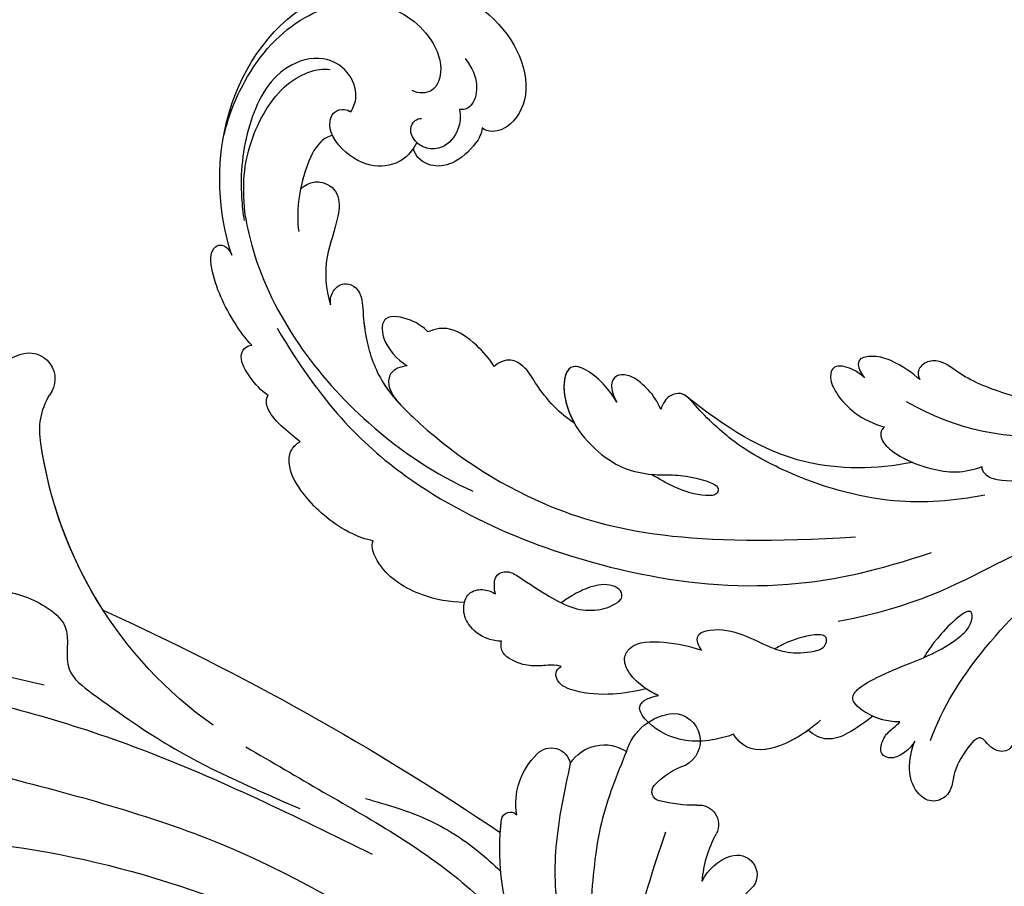
# Model space of a CAD drawing. Units: centimetres. Extents: x 0 to 9463, y 0 to 2231.
# Drawn here: x 7610 to 7686, y 1703 to 1770 of the extents above; entities that cross this region are included whole.
import ezdxf
from ezdxf import colors
from ezdxf.entities.mleader import LeaderData, LeaderLine
from ezdxf.enums import TextEntityAlignment as Align
from ezdxf.math import Vec2, Vec3

# ---------------------------------------------------------------- set-up
doc = ezdxf.new("R2010")
doc.units = ezdxf.units.CM
doc.layers.add('A-02.平面文字', color=4, linetype='Continuous')
doc.layers.add('H-08.木作(細線)', color=252, linetype='Continuous')
doc.layers.add('H&K Linear', color=63, linetype='Continuous', lineweight=9)
doc.styles.get("Standard").update_dxf_attribs({"font": 'arial.ttf'})

# ---------------------------------------------------------------- blocks, each defined once
blk = doc.blocks.new('_TagCircle')
at = {"color": 0, "linetype": 'ByBlock', "lineweight": -2, "transparency": 16777216}
blk.add_circle((0, 0), 4, dxfattribs=at)
at = {"layer": 'H&K Linear', "color": 0, "transparency": 16777216}
blk.add_attdef('TAGNUMBER', text='', height=3, dxfattribs=at).set_placement((0, -1.5), align=Align.CENTER)
blk = doc.blocks.new('_DotSmall')
at = {"color": 0, "linetype": 'ByBlock', "const_width": 0.5}
blk.add_lwpolyline([(-0.0625, 0, 1), (0.0625, 0, 1)], format="xyb", close=True, dxfattribs=at)
blk = doc.blocks.new('SE-21057L-d')
at = {"layer": 'H-08.木作(細線)', "ltscale": 0.2}
for centre, radius, start, end in [((-35.253, -6.604), 6.793, 115.00503, 141.76989), ((-39.038, -3.687), 2.015, 140.32925, 289.47158), ((-39.038, -3.687), 2.015, 140.32925, 289.47158), ((-39.038, -3.687), 2.015, 140.32925, 289.47158), ((-37.285, -10.933), 5.454, 60.64693, 101.43619), ((-37.285, -10.933), 5.454, 60.64693, 101.43619), ((-37.285, -10.933), 5.454, 60.64693, 101.43619), ((-49.405, -35.037), 32.429, 16.47946, 62.85868), ((-49.405, -35.037), 32.429, 16.47946, 62.85868), ((-49.405, -35.037), 32.429, 38.33981, 62.85868), ((185.997, 5.509), 210.958, 185.55731, 195.1253), ((185.997, 5.509), 210.958, 185.55731, 195.1253), ((185.997, 5.509), 210.958, 185.55731, 195.1253), ((-18.751, -49.986), 0.694, 81.21142, 206.69871), ((-18.751, -49.986), 0.694, 81.21142, 206.69871), ((-18.751, -49.986), 0.694, 81.21142, 206.69871), ((-22.498, -67.689), 18.788, 51.19669, 78.1661), ((-22.498, -67.689), 18.788, 51.19669, 78.1661), ((-22.498, -67.689), 18.788, 75.05694, 78.1661), ((-21.878, -54.977), 5.308, 61.81496, 117.24468), ((-21.878, -54.977), 5.308, 61.81496, 117.24468), ((-21.878, -54.977), 5.308, 61.81496, 117.24468), ((-23.714, -51.631), 1.496, 113.38885, 240.30935), ((-23.714, -51.631), 1.496, 113.38885, 240.30935), ((-23.714, -51.631), 1.496, 113.38885, 240.30935), ((-23.756, -55.935), 3.085, 103.08995, 194.98712), ((-23.756, -55.935), 3.085, 103.08995, 194.98712), ((-23.756, -55.935), 3.085, 103.08995, 194.98712), ((-26.873, -60.926), 4.196, 88.12884, 156.2432), ((-26.873, -60.926), 4.196, 88.12884, 156.2432), ((-26.873, -60.926), 4.196, 88.12884, 156.2432), ((-28.679, -59.854), 2.127, 163.09573, 313.69596), ((-28.679, -59.854), 2.127, 163.09573, 313.69596), ((-28.679, -59.854), 2.127, 163.09573, 313.69596), ((-22.853, -64.642), 5.436, 112.65475, 143.28344), ((-22.853, -64.642), 5.436, 112.65475, 143.28344), ((-22.853, -64.642), 5.436, 112.65475, 143.28344), ((-24.668, -60.276), 0.707, 350.4996, 113.16303), ((-24.668, -60.276), 0.707, 350.4996, 113.16303), ((-24.668, -60.276), 0.707, 350.4996, 113.16303), ((-34.185, -59.682), 10.239, 339.78314, 356.02166), ((-34.185, -59.682), 10.239, 339.78314, 356.02166), ((-34.185, -59.682), 10.239, 339.78314, 356.02166), ((-23.211, -63.878), 1.516, 154.27594, 278.33544), ((-23.211, -63.878), 1.516, 154.27594, 278.33544), ((-23.211, -63.878), 1.516, 154.27594, 278.33544), ((-21.422, -74.263), 9.022, 75.50683, 100.01367), ((-21.422, -74.263), 9.022, 75.50683, 100.01367), ((-21.422, -74.263), 9.022, 75.50683, 100.01367), ((-18.758, -69.166), 3.66, 96.37957, 143.19482), ((-18.758, -69.166), 3.66, 96.37957, 143.19482), ((-18.758, -69.166), 3.66, 96.37957, 143.19482), ((-20.475, -67.927), 1.544, 141.82664, 285.37617), ((-20.475, -67.927), 1.544, 141.82664, 285.37617), ((-20.475, -67.927), 1.544, 141.82664, 285.37617), ((-10.096, -88.08), 21.159, 96.7853, 118.10831)]:
    blk.add_arc(centre, radius, start, end, dxfattribs=at)
for points, knots in [([(46.899, 46.154), (39.766, 41.119), (23.49, 29.63), (6.786, 6.272), (-2.209, -15.975), (-1.81, -28.195), (-1.69, -31.868)], [0, 0, 0, 0, 26.041511, 59.420117, 84.934605, 95.899965, 95.899965, 95.899965, 95.899965]), ([(-31.347, 36.476), (-28.135, 33.734), (-21.61, 28.163), (-16.696, 15.61), (-15.514, 1.825), (-16.519, -7.599), (-17.04, -12.476)], [0, 0, 0, 0, 12.502492, 25.399577, 39.090169, 53.774802, 53.774802, 53.774802, 53.774802]), ([(14.826, 22.094), (8.654, 14.019), (-3.71, -2.16), (-7.346, -33.174), (-2.715, -52.478), (-0.431, -62)], [0, 0, 0, 0, 30.032286, 60.172833, 89.506998, 89.506998, 89.506998, 89.506998]), ([(-13.639, 18.729), (-12.927, 14.833), (-11.545, 7.272), (-14.434, -5.908), (-15.264, -21.938), (-13.698, -34.17), (-12.861, -40.707)], [0, 0, 0, 0, 11.751238, 22.807099, 39.992814, 59.724848, 59.724848, 59.724848, 59.724848]), ([(-36.79, -2.884), (-36.828, -2.159), (-36.919, -0.426), (-33.745, 0.994), (-32.243, -0.614), (-30.716, -1.564), (-29.724, -0.072), (-27.272, 0.516), (-26.08, -1.809), (-26.948, -3.733), (-25.445, -3.926), (-24.454, -2.774), (-22.295, -4.127), (-23.009, -7.139), (-23.134, -9.902), (-21.94, -13.22), (-18.534, -13.262), (-17.031, -18.021), (-15.145, -24.48), (-14.662, -30.68), (-14.381, -34.289)], [0, 0, 0, 0, 2.0471, 4.891409, 7.64989, 8.434187, 9.571478, 12.079634, 14.532043, 15.939143, 16.62839, 18.194978, 19.882821, 22.384239, 26.446214, 28.605463, 31.942231, 34.530572, 42.229288, 52.943536, 52.943536, 52.943536, 52.943536]), ([(-36.79, -2.884), (-36.828, -2.159), (-36.919, -0.426), (-33.745, 0.994), (-32.243, -0.614), (-30.716, -1.564), (-29.724, -0.072), (-27.272, 0.516), (-26.08, -1.809), (-26.948, -3.733), (-25.445, -3.926), (-24.454, -2.774), (-22.295, -4.127), (-23.009, -7.139), (-23.134, -9.902), (-21.94, -13.22), (-18.534, -13.262), (-17.031, -18.021), (-15.145, -24.48), (-14.662, -30.68), (-14.381, -34.289)], [0, 0, 0, 0, 2.0471, 4.891409, 7.64989, 8.434187, 9.571478, 12.079634, 14.532043, 15.939143, 16.62839, 18.194978, 19.882821, 22.384239, 26.446214, 28.605463, 31.942231, 34.530572, 42.229288, 52.943536, 52.943536, 52.943536, 52.943536]), ([(-9.255, -11.282), (-9.717, -17.344), (-11.055, -34.88), (-5.471, -51.705), (-1.817, -62.714)], [0, 0, 0, 0, 18.109488, 52.387422, 52.387422, 52.387422, 52.387422]), ([(-17.549, -28.785), (-17.089, -31.045), (-15.726, -37.75), (-14.196, -46.157), (-11.435, -51.636), (-10.724, -53.048)], [0, 0, 0, 0, 6.929752, 20.561685, 25.29287, 25.29287, 25.29287, 25.29287]), ([(-16.766, -38.821), (-16.854, -40.509), (-17.025, -43.755), (-16.079, -47.706), (-15.151, -49.83), (-14.846, -50.53)], [0, 0, 0, 0, 5.052063, 9.712189, 12.004576, 12.004576, 12.004576, 12.004576]), ([(-24.455, -52.93), (-22.293, -53.183), (-18.149, -53.669), (-12.527, -55.799), (-9.846, -58.362), (-8.619, -59.536)], [0, 0, 0, 0, 6.53127, 12.519675, 17.574186, 17.574186, 17.574186, 17.574186]), ([(-26.736, -56.733), (-24.783, -56.625), (-20.631, -56.397), (-16.606, -57.455), (-14.473, -58.014)], [0, 0, 0, 0, 5.830841, 12.397158, 12.397158, 12.397158, 12.397158]), ([(-21.808, -61.606), (-18.816, -61.627), (-13.609, -61.665), (-6.749, -63.487), (-1.975, -66.656), (-1.065, -70.143), (0.26, -72.448), (2.483, -72.094), (4.638, -73.711), (3.134, -76.648), (-0.377, -75.933), (-2.416, -73.359), (-3.63, -70.357), (-4.843, -68.768), (-5.443, -67.981)], [0, 0, 0, 0, 8.909563, 15.50024, 21.441633, 24.504273, 26.489761, 28.420187, 30.65835, 32.927517, 35.835072, 39.525861, 42.541214, 45.494732, 45.494732, 45.494732, 45.494732])]:
    blk.add_open_spline(points, degree=3, knots=knots, dxfattribs=at)
blk = doc.blocks.new('SE-21039L-d')
at = {"layer": 'H-08.木作(細線)'}
for points, knots in [([(-34.871, 76.527), (-32.477, 79.106), (-25.704, 83.142), (-14.741, 82.305), (-8.04, 74.083), (-8.82, 66.23), (-12.409, 62.487), (-15.207, 62.162), (-16.728, 63.189), (-16.988, 64.06), (-16.906, 64.319)], [0, 0, 0, 0, 0.0262101, 0.0566531, 0.0823818, 0.103919, 0.1135046, 0.1218955, 0.1260352, 0.1282128, 0.1282128, 0.1282128, 0.1282128]), ([(-34.871, 76.527), (-32.477, 79.106), (-25.704, 83.142), (-14.741, 82.305), (-8.04, 74.083), (-8.82, 66.23), (-12.409, 62.487), (-15.207, 62.162), (-16.728, 63.189), (-16.988, 64.06), (-16.906, 64.319)], [0, 0, 0, 0, 0.0262101, 0.0566531, 0.0823818, 0.103919, 0.1135046, 0.1218955, 0.1260352, 0.1282128, 0.1282128, 0.1282128, 0.1282128]), ([(-34.871, 76.527), (-32.477, 79.106), (-25.704, 83.142), (-14.741, 82.305), (-8.04, 74.083), (-8.82, 66.23), (-12.409, 62.487), (-15.207, 62.162), (-16.728, 63.189), (-16.988, 64.06), (-16.906, 64.319)], [0, 0, 0, 0, 0.0262101, 0.0566531, 0.0823818, 0.103919, 0.1135046, 0.1218955, 0.1260352, 0.1282128, 0.1282128, 0.1282128, 0.1282128]), ([(-27.374, 81.442), (-25.532, 81.982), (-21.375, 82.425), (-16.105, 81.177), (-11.908, 76.877), (-12.039, 71.978), (-14.064, 69.212), (-16.289, 68.754), (-16.951, 69.884), (-16.989, 70.465)], [0, 0, 0, 0, 0.01064484, 0.0294965, 0.04520333, 0.05806668, 0.065181, 0.07033984, 0.07442276, 0.07442276, 0.07442276, 0.07442276]), ([(-20.719, 73.818), (-20.284, 73.801), (-19.208, 73.964), (-17.904, 75.505), (-17.918, 78.016), (-20.611, 80.681), (-25.609, 80.487), (-29.022, 79.026), (-30.614, 78.013), (-31.112, 77.697), (-31.592, 77.355), (-32.057, 76.988)], [0, 0, 0, 0, 0.00335977, 0.00883267, 0.01462177, 0.02244324, 0.0369177, 0.05233085, 0.05233085, 0.05233085, 0.05714476, 0.05714476, 0.05714476, 0.05714476]), ([(-31.76, 77.038), (-30.001, 78.277), (-27.244, 79.695), (-21.161, 79.804), (-18.97, 77.755), (-18.609, 76.805)], [0, 0, 0, 0, 0.01195531, 0.02298354, 0.03360857, 0.03360857, 0.03360857, 0.03360857]), ([(-40.22, 71.813), (-40.003, 72.501), (-39.065, 74.536), (-37.459, 76.702), (-35.789, 77.96), (-34.933, 78.076), (-34.333, 77.454), (-34.644, 76.835), (-34.871, 76.527)], [0, 0, 0, 0, 0.0052736, 0.01661059, 0.01909063, 0.02093962, 0.02233332, 0.02487239, 0.02487239, 0.02487239, 0.02487239]), ([(-40.22, 71.813), (-40.003, 72.501), (-39.065, 74.536), (-37.459, 76.702), (-35.789, 77.96), (-34.933, 78.076), (-34.333, 77.454), (-34.644, 76.835), (-34.871, 76.527)], [0, 0, 0, 0, 0.0052736, 0.01661059, 0.01909063, 0.02093962, 0.02233332, 0.02487239, 0.02487239, 0.02487239, 0.02487239]), ([(-40.22, 71.813), (-40.003, 72.501), (-39.065, 74.536), (-37.459, 76.702), (-35.789, 77.96), (-34.933, 78.076), (-34.333, 77.454), (-34.644, 76.835), (-34.871, 76.527)], [0, 0, 0, 0, 0.0052736, 0.01661059, 0.01909063, 0.02093962, 0.02233332, 0.02487239, 0.02487239, 0.02487239, 0.02487239]), ([(-31.76, 77.038), (-32.441, 76.5), (-37.069, 72.35), (-41.4, 63.153), (-42.143, 54.498), (-41.863, 51.408)], [0.05723664, 0.05723664, 0.05723664, 0.05723664, 0.06360955, 0.10274795, 0.12649163, 0.12649163, 0.12649163, 0.12649163]), ([(-22.991, 74.18), (-23.228, 74.469), (-24.221, 74.994), (-27.18, 74.727), (-29.6, 73.774), (-30.769, 72.878)], [0, 0, 0, 0, 0.00279653, 0.00915309, 0.02270719, 0.02270719, 0.02270719, 0.02270719]), ([(-22.991, 74.18), (-23.228, 74.469), (-24.221, 74.994), (-27.18, 74.727), (-29.6, 73.774), (-30.769, 72.878)], [0, 0, 0, 0, 0.00279653, 0.00915309, 0.02270719, 0.02270719, 0.02270719, 0.02270719]), ([(-22.991, 74.18), (-23.228, 74.469), (-24.221, 74.994), (-25.971, 74.836), (-27.307, 74.506), (-27.824, 74.343)], [0, 0, 0, 0, 0.00279653, 0.00915309, 0.01343055, 0.01343055, 0.01343055, 0.01343055]), ([(-20.327, 68.199), (-21.507, 68.229), (-22.871, 68.895), (-23.984, 70.916), (-23.63, 73.322), (-22.6, 74.774), (-21.384, 75.141), (-20.766, 74.425), (-20.699, 74.007), (-20.719, 73.818)], [0, 0, 0, 0, 0.00426202, 0.01050195, 0.01859484, 0.02211199, 0.02520988, 0.02726408, 0.02872235, 0.02872235, 0.02872235, 0.02872235]), ([(-20.327, 68.199), (-21.507, 68.229), (-22.871, 68.895), (-23.984, 70.916), (-23.63, 73.322), (-22.6, 74.774), (-21.384, 75.141), (-20.766, 74.425), (-20.699, 74.007), (-20.719, 73.818)], [0, 0, 0, 0, 0.00426202, 0.01050195, 0.01859484, 0.02211199, 0.02520988, 0.02726408, 0.02872235, 0.02872235, 0.02872235, 0.02872235]), ([(-27.824, 74.343), (-27.591, 74.262), (-27.392, 74.166), (-27.227, 74.054), (-26.924, 73.849), (-26.389, 73.125), (-26.54, 71.498), (-28.792, 70.515), (-31.64, 70.234), (-33.676, 68.908), (-34.538, 67.996)], [-0.00125255, -0.00125255, -0.00125255, -0.00125255, 0, 0, 0, 0.0022904, 0.00643564, 0.01067648, 0.01863857, 0.02787406, 0.02787406, 0.02787406, 0.02787406]), ([(-27.227, 74.054), (-26.924, 73.849), (-26.389, 73.125), (-26.54, 71.498), (-28.792, 70.515), (-31.64, 70.234), (-33.676, 68.908), (-34.538, 67.996)], [0, 0, 0, 0, 0.0022904, 0.00643564, 0.01067648, 0.01863857, 0.02787406, 0.02787406, 0.02787406, 0.02787406]), ([(-27.227, 74.054), (-26.924, 73.849), (-26.389, 73.125), (-26.54, 71.498), (-28.792, 70.515), (-31.64, 70.234), (-33.676, 68.908), (-34.538, 67.996)], [0, 0, 0, 0, 0.0022904, 0.00643564, 0.01067648, 0.01863857, 0.02787406, 0.02787406, 0.02787406, 0.02787406]), ([(-20.327, 68.199), (-21.507, 68.229), (-22.871, 68.895), (-23.984, 70.916), (-23.672, 73.04), (-23.092, 74.041), (-22.991, 74.18)], [0, 0, 0, 0, 0.00426202, 0.01050195, 0.01859484, 0.02001615, 0.02001615, 0.02001615, 0.02001615]), ([(-43.014, 68.848), (-42.962, 69.521), (-42.548, 70.609), (-41.722, 72.143), (-40.697, 72.283), (-40.339, 71.997), (-40.22, 71.813)], [0, 0, 0, 0, 0.00482026, 0.00896436, 0.01079888, 0.01246903, 0.01246903, 0.01246903, 0.01246903]), ([(-43.014, 68.848), (-42.962, 69.521), (-42.548, 70.609), (-41.722, 72.143), (-40.697, 72.283), (-40.339, 71.997), (-40.22, 71.813)], [0, 0, 0, 0, 0.00482026, 0.00896436, 0.01079888, 0.01246903, 0.01246903, 0.01246903, 0.01246903]), ([(-43.014, 68.848), (-42.962, 69.521), (-42.548, 70.609), (-41.722, 72.143), (-40.697, 72.283), (-40.339, 71.997), (-40.22, 71.813)], [0, 0, 0, 0, 0.00482026, 0.00896436, 0.01079888, 0.01246903, 0.01246903, 0.01246903, 0.01246903]), ([(-38.131, 70.739), (-41.523, 64.946), (-44.851, 54.394), (-42.343, 37.935), (-37.105, 26.771), (-32.25, 21.127), (-28.914, 18.049)], [0, 0, 0, 0, 0.0340425, 0.0871587, 0.1207403, 0.1401356, 0.1401356, 0.1401356, 0.1401356]), ([(-44.96, 64.949), (-44.853, 65.581), (-44.672, 66.657), (-44.26, 67.93), (-43.673, 68.687), (-43.237, 68.863), (-43.014, 68.848)], [0, 0, 0, 0, 0.00467608, 0.00795726, 0.00988759, 0.01142875, 0.01142875, 0.01142875, 0.01142875]), ([(-44.96, 64.949), (-44.853, 65.581), (-44.672, 66.657), (-44.26, 67.93), (-43.673, 68.687), (-43.237, 68.863), (-43.014, 68.848)], [0, 0, 0, 0, 0.00467608, 0.00795726, 0.00988759, 0.01142875, 0.01142875, 0.01142875, 0.01142875]), ([(-44.96, 64.949), (-44.853, 65.581), (-44.672, 66.657), (-44.26, 67.93), (-43.673, 68.687), (-43.237, 68.863), (-43.014, 68.848)], [0, 0, 0, 0, 0.00467608, 0.00795726, 0.00988759, 0.01142875, 0.01142875, 0.01142875, 0.01142875]), ([(-16.507, 66.543), (-16.849, 66.245), (-17.8, 65.795), (-19.444, 65.897), (-20.392, 67.099), (-20.429, 68.252), (-19.859, 69.202), (-18.925, 69.235), (-18.6, 68.933), (-18.528, 68.779)], [0, 0, 0, 0, 0.00348321, 0.00872143, 0.0121065, 0.01493726, 0.0181987, 0.02008729, 0.02153802, 0.02153802, 0.02153802, 0.02153802]), ([(-34.538, 67.996), (-34.274, 68.201), (-33.673, 68.416), (-32.776, 68.166), (-32.372, 67.521), (-32.469, 66.369), (-33.989, 65.442), (-35.944, 64.077), (-38.09, 61.646), (-39.963, 55.549), (-40.973, 44.997), (-37.565, 34.601), (-30.706, 23.779)], [0, 0, 0, 0, 0.0023574, 0.0043133, 0.006056, 0.0081383, 0.0124953, 0.0178224, 0.0267479, 0.0353255, 0.0646954, 0.1027975, 0.1027975, 0.1027975, 0.1027975]), ([(-34.538, 67.996), (-34.274, 68.201), (-33.673, 68.416), (-32.776, 68.166), (-32.372, 67.521), (-32.469, 66.369), (-33.989, 65.442), (-35.944, 64.077), (-38.09, 61.646), (-39.963, 55.549), (-40.973, 44.997), (-37.565, 34.601), (-30.706, 23.779)], [0, 0, 0, 0, 0.0023574, 0.0043133, 0.006056, 0.0081383, 0.0124953, 0.0178224, 0.0267479, 0.0353255, 0.0646954, 0.1027975, 0.1027975, 0.1027975, 0.1027975]), ([(-34.538, 67.996), (-34.274, 68.201), (-33.673, 68.416), (-32.776, 68.166), (-32.372, 67.521), (-32.469, 66.369), (-33.989, 65.442), (-35.944, 64.077), (-37.74, 62.042), (-38.45, 60.318), (-38.658, 59.694)], [0, 0, 0, 0, 0.00235743, 0.00431325, 0.00605598, 0.00813826, 0.01249526, 0.01782238, 0.02674789, 0.03160574, 0.03160574, 0.03160574, 0.03160574]), ([(-16.906, 64.319), (-17.311, 64.151), (-18.505, 64.115), (-20.589, 64.936), (-21.552, 66.433), (-21.413, 67.673), (-20.885, 68.235)], [0, 0, 0, 0, 0.00319926, 0.00883885, 0.01422895, 0.02011534, 0.02011534, 0.02011534, 0.02011534]), ([(-16.906, 64.319), (-17.311, 64.151), (-18.505, 64.115), (-20.589, 64.936), (-21.552, 66.433), (-21.413, 67.673), (-20.885, 68.235)], [0, 0, 0, 0, 0.00319926, 0.00883885, 0.01422895, 0.02011534, 0.02011534, 0.02011534, 0.02011534]), ([(-16.906, 64.319), (-17.311, 64.151), (-18.505, 64.115), (-20.589, 64.936), (-21.552, 66.433), (-21.413, 67.673), (-20.885, 68.235)], [0, 0, 0, 0, 0.00319926, 0.00883885, 0.01422895, 0.02011534, 0.02011534, 0.02011534, 0.02011534]), ([(-12.839, 68.061), (-13.228, 67.2), (-13.956, 66.237), (-15.706, 65.697), (-16.337, 66.16), (-16.507, 66.543)], [0, 0, 0, 0, 0.0047917, 0.00882221, 0.01220332, 0.01220332, 0.01220332, 0.01220332]), ([(-48.957, 56.294), (-49.22, 57.146), (-49.428, 59.492), (-48.605, 62.645), (-47.272, 64.758), (-45.919, 65.333), (-45.194, 65.122), (-44.96, 64.949)], [0, 0, 0, 0, 0.00664207, 0.0171367, 0.02287485, 0.02541499, 0.02745717, 0.02745717, 0.02745717, 0.02745717]), ([(-48.957, 56.294), (-49.22, 57.146), (-49.428, 59.492), (-48.605, 62.645), (-47.272, 64.758), (-45.919, 65.333), (-45.194, 65.122), (-44.96, 64.949)], [0, 0, 0, 0, 0.00664207, 0.0171367, 0.02287485, 0.02541499, 0.02745717, 0.02745717, 0.02745717, 0.02745717]), ([(-48.957, 56.294), (-49.22, 57.146), (-49.428, 59.492), (-48.605, 62.645), (-47.272, 64.758), (-45.919, 65.333), (-45.194, 65.122), (-44.96, 64.949)], [0, 0, 0, 0, 0.00664207, 0.0171367, 0.02287485, 0.02541499, 0.02745717, 0.02745717, 0.02745717, 0.02745717]), ([(-32.754, 60.382), (-32.607, 60.867), (-32.452, 61.969), (-33.217, 64.239), (-35.247, 63.131), (-35.762, 61.45), (-35.832, 60.535)], [0, 0, 0, 0, 0.00400077, 0.00842799, 0.01238309, 0.01884624, 0.01884624, 0.01884624, 0.01884624]), ([(-32.754, 60.382), (-32.607, 60.867), (-32.452, 61.969), (-33.217, 64.239), (-35.247, 63.131), (-35.762, 61.45), (-35.832, 60.535)], [0, 0, 0, 0, 0.00400077, 0.00842799, 0.01238309, 0.01884624, 0.01884624, 0.01884624, 0.01884624]), ([(-32.754, 60.382), (-32.607, 60.867), (-32.452, 61.969), (-33.217, 64.239), (-35.247, 63.131), (-35.762, 61.45), (-35.832, 60.535)], [0, 0, 0, 0, 0.00400077, 0.00842799, 0.01238309, 0.01884624, 0.01884624, 0.01884624, 0.01884624]), ([(-35.832, 60.535), (-36.121, 60.975), (-36.879, 61.539), (-38.027, 61.068), (-38.488, 60.18), (-38.658, 59.694)], [0, 0, 0, 0, 0.003279809, 0.00586403, 0.009550154, 0.009550154, 0.009550154, 0.009550154]), ([(-35.832, 60.535), (-36.121, 60.975), (-36.879, 61.539), (-38.027, 61.068), (-38.488, 60.18), (-38.658, 59.694)], [0, 0, 0, 0, 0.003279809, 0.00586403, 0.009550154, 0.009550154, 0.009550154, 0.009550154]), ([(-35.832, 60.535), (-36.121, 60.975), (-36.879, 61.539), (-38.027, 61.068), (-38.488, 60.18), (-38.658, 59.694)], [0, 0, 0, 0, 0.003279809, 0.00586403, 0.009550154, 0.009550154, 0.009550154, 0.009550154]), ([(-32.636, 54.608), (-32.258, 55.206), (-31.765, 56.661), (-31.451, 58.892), (-32.225, 60.003), (-32.754, 60.382)], [0, 0, 0, 0, 0.00532598, 0.01136387, 0.0155519, 0.0155519, 0.0155519, 0.0155519]), ([(-32.636, 54.608), (-32.258, 55.206), (-31.765, 56.661), (-31.451, 58.892), (-32.225, 60.003), (-32.754, 60.382)], [0, 0, 0, 0, 0.00532598, 0.01136387, 0.0155519, 0.0155519, 0.0155519, 0.0155519]), ([(-32.636, 54.608), (-32.258, 55.206), (-31.765, 56.661), (-31.451, 58.892), (-32.225, 60.003), (-32.754, 60.382)], [0, 0, 0, 0, 0.00532598, 0.01136387, 0.0155519, 0.0155519, 0.0155519, 0.0155519]), ([(-49.724, 47.826), (-50.266, 48.812), (-51.033, 51.179), (-50.914, 54.199), (-49.713, 55.976), (-49.184, 56.269), (-48.957, 56.294)], [0, 0, 0, 0, 0.00808951, 0.01822694, 0.02149594, 0.02290895, 0.02290895, 0.02290895, 0.02290895]), ([(-49.724, 47.826), (-50.266, 48.812), (-51.033, 51.179), (-50.914, 54.199), (-49.713, 55.976), (-49.184, 56.269), (-48.957, 56.294)], [0, 0, 0, 0, 0.00808951, 0.01822694, 0.02149594, 0.02290895, 0.02290895, 0.02290895, 0.02290895]), ([(-49.724, 47.826), (-50.266, 48.812), (-51.033, 51.179), (-50.914, 54.199), (-49.713, 55.976), (-49.184, 56.269), (-48.957, 56.294)], [0, 0, 0, 0, 0.00808951, 0.01822694, 0.02149594, 0.02290895, 0.02290895, 0.02290895, 0.02290895]), ([(-33.483, 47.056), (-33.438, 47.719), (-33.143, 49.139), (-32.362, 51.023), (-31.46, 52.416), (-31.451, 53.916), (-32.149, 54.456), (-32.636, 54.608)], [0, 0, 0, 0, 0.00506938, 0.01068651, 0.01472458, 0.01725331, 0.02071202, 0.02071202, 0.02071202, 0.02071202]), ([(-33.483, 47.056), (-33.438, 47.719), (-33.143, 49.139), (-32.362, 51.023), (-31.46, 52.416), (-31.451, 53.916), (-32.149, 54.456), (-32.636, 54.608)], [0, 0, 0, 0, 0.00506938, 0.01068651, 0.01472458, 0.01725331, 0.02071202, 0.02071202, 0.02071202, 0.02071202]), ([(-33.483, 47.056), (-33.438, 47.719), (-33.143, 49.139), (-32.362, 51.023), (-31.46, 52.416), (-31.451, 53.916), (-32.149, 54.456), (-32.636, 54.608)], [0, 0, 0, 0, 0.00506938, 0.01068651, 0.01472458, 0.01725331, 0.02071202, 0.02071202, 0.02071202, 0.02071202]), ([(-30.474, 44.958), (-30.275, 45.323), (-29.783, 46.223), (-29.346, 48.028), (-29.665, 50.385), (-34.215, 47.899), (-34.887, 42.766), (-34.376, 40.675), (-33.977, 39.577), (-33.125, 38.225), (-32.586, 36.65), (-32.277, 34.889), (-33.069, 34.698), (-33.743, 35.846), (-34.129, 37.594), (-34.103, 39.193), (-34.081, 39.951)], [0, 0, 0, 0, 0.00305504, 0.00753777, 0.01134557, 0.02289397, 0.032418, 0.03283481, 0.03940071, 0.04488608, 0.0502673, 0.05351087, 0.0546535, 0.05740352, 0.06352213, 0.06771805, 0.06771805, 0.06771805, 0.06771805]), ([(-30.474, 44.958), (-30.275, 45.323), (-29.783, 46.223), (-29.346, 48.028), (-29.665, 50.385), (-34.215, 47.899), (-34.887, 42.766), (-34.376, 40.675), (-33.977, 39.577), (-33.125, 38.225), (-32.586, 36.65), (-32.277, 34.889), (-33.069, 34.698), (-33.743, 35.846), (-34.129, 37.594), (-34.103, 39.193), (-34.081, 39.951)], [0, 0, 0, 0, 0.00305504, 0.00753777, 0.01134557, 0.02289397, 0.032418, 0.03283481, 0.03940071, 0.04488608, 0.0502673, 0.05351087, 0.0546535, 0.05740352, 0.06352213, 0.06771805, 0.06771805, 0.06771805, 0.06771805]), ([(-30.474, 44.958), (-30.275, 45.323), (-29.783, 46.223), (-29.346, 48.028), (-29.657, 50.33), (-32.307, 48.94), (-33.483, 47.056)], [0, 0, 0, 0, 0.00305504, 0.00753777, 0.01134557, 0.02243311, 0.02243311, 0.02243311, 0.02243311]), ([(-50.973, 43.858), (-51.137, 44.171), (-51.451, 45.101), (-51.278, 46.635), (-50.247, 47.758), (-48.916, 48.036), (-48.085, 47.136), (-47.976, 46.399), (-47.99, 46.046)], [0, 0, 0, 0, 0.00256599, 0.00724533, 0.01042061, 0.01337278, 0.01609653, 0.01859627, 0.01859627, 0.01859627, 0.01859627]), ([(-50.973, 43.858), (-51.137, 44.171), (-51.451, 45.101), (-51.278, 46.635), (-50.247, 47.758), (-48.916, 48.036), (-48.085, 47.136), (-47.976, 46.399), (-47.99, 46.046)], [0, 0, 0, 0, 0.00256599, 0.00724533, 0.01042061, 0.01337278, 0.01609653, 0.01859627, 0.01859627, 0.01859627, 0.01859627]), ([(-50.973, 43.858), (-51.137, 44.171), (-51.451, 45.101), (-51.278, 46.635), (-50.429, 47.56), (-49.866, 47.787), (-49.724, 47.826)], [0, 0, 0, 0, 0.00256599, 0.00724533, 0.01042061, 0.01146551, 0.01146551, 0.01146551, 0.01146551]), ([(-47.99, 46.046), (-47.808, 46.237), (-47.372, 46.491), (-46.662, 46.794), (-45.878, 46.051), (-46.016, 44.439), (-46.168, 42.527), (-46.157, 40.193), (-45.415, 38.549), (-44.439, 37.624), (-43.51, 37.247), (-43.011, 37.673), (-43.032, 38.8), (-43.931, 39.912), (-45.055, 40.694), (-45.801, 41.087), (-46.142, 41.245)], [0, 0, 0, 0, 0.00181571, 0.00386935, 0.00584821, 0.00836337, 0.01499494, 0.02004151, 0.02468671, 0.02864409, 0.02968761, 0.03127706, 0.03309379, 0.03739647, 0.04119432, 0.04341504, 0.04341504, 0.04341504, 0.04341504]), ([(-47.99, 46.046), (-47.808, 46.237), (-47.372, 46.491), (-46.662, 46.794), (-45.878, 46.051), (-46.016, 44.439), (-46.168, 42.527), (-46.157, 40.193), (-45.415, 38.549), (-44.439, 37.624), (-43.51, 37.247), (-43.011, 37.673), (-43.032, 38.8), (-43.931, 39.912), (-45.055, 40.694), (-45.801, 41.087), (-46.142, 41.245)], [0, 0, 0, 0, 0.00181571, 0.00386935, 0.00584821, 0.00836337, 0.01499494, 0.02004151, 0.02468671, 0.02864409, 0.02968761, 0.03127706, 0.03309379, 0.03739647, 0.04119432, 0.04341504, 0.04341504, 0.04341504, 0.04341504]), ([(-29.326, 41.725), (-29.122, 41.968), (-28.65, 42.684), (-28.232, 43.928), (-28.131, 45.167), (-28.659, 46.099), (-29.661, 46.075), (-30.194, 45.403), (-30.474, 44.958)], [0, 0, 0, 0, 0.00233169, 0.00644082, 0.00933758, 0.01148603, 0.01360846, 0.01705047, 0.01705047, 0.01705047, 0.01705047]), ([(-29.326, 41.725), (-29.122, 41.968), (-28.65, 42.684), (-28.232, 43.928), (-28.131, 45.167), (-28.659, 46.099), (-29.661, 46.075), (-30.194, 45.403), (-30.474, 44.958)], [0, 0, 0, 0, 0.00233169, 0.00644082, 0.00933758, 0.01148603, 0.01360846, 0.01705047, 0.01705047, 0.01705047, 0.01705047]), ([(-29.326, 41.725), (-29.122, 41.968), (-28.65, 42.684), (-28.232, 43.928), (-28.131, 45.167), (-28.659, 46.099), (-29.661, 46.075), (-30.194, 45.403), (-30.474, 44.958)], [0, 0, 0, 0, 0.00233169, 0.00644082, 0.00933758, 0.01148603, 0.01360846, 0.01705047, 0.01705047, 0.01705047, 0.01705047]), ([(-50.453, 38.878), (-50.475, 39.007), (-50.642, 39.541), (-51.26, 40.344), (-51.856, 41.571), (-51.948, 43.304), (-51.308, 43.766), (-50.973, 43.858)], [0, 0, 0, 0, 0.00095316, 0.00411767, 0.00726888, 0.01130902, 0.01384796, 0.01384796, 0.01384796, 0.01384796]), ([(-50.453, 38.878), (-50.475, 39.007), (-50.642, 39.541), (-51.26, 40.344), (-51.856, 41.571), (-51.948, 43.304), (-51.308, 43.766), (-50.973, 43.858)], [0, 0, 0, 0, 0.00095316, 0.00411767, 0.00726888, 0.01130902, 0.01384796, 0.01384796, 0.01384796, 0.01384796]), ([(-50.453, 38.878), (-50.475, 39.007), (-50.642, 39.541), (-51.26, 40.344), (-51.856, 41.571), (-51.948, 43.304), (-51.308, 43.766), (-50.973, 43.858)], [0, 0, 0, 0, 0.00095316, 0.00411767, 0.00726888, 0.01130902, 0.01384796, 0.01384796, 0.01384796, 0.01384796]), ([(-23.052, 16.577), (-24.597, 18.443), (-27.473, 22.824), (-28.945, 29.689), (-28.98, 35.444), (-28.035, 38.873), (-27.284, 40.826), (-28.104, 41.81), (-28.836, 41.815), (-29.326, 41.725)], [0, 0, 0, 0, 0.01724861, 0.03874755, 0.05097368, 0.06087841, 0.063917, 0.06572709, 0.06898519, 0.06898519, 0.06898519, 0.06898519]), ([(-27.499, 40.333), (-27.45, 40.549), (-27.425, 40.995), (-28.104, 41.81), (-28.836, 41.815), (-29.326, 41.725)], [0.062271006, 0.062271006, 0.062271006, 0.062271006, 0.063917, 0.065727092, 0.068985189, 0.068985189, 0.068985189, 0.068985189]), ([(-27.499, 40.333), (-27.45, 40.549), (-27.425, 40.995), (-28.104, 41.81), (-28.836, 41.815), (-29.326, 41.725)], [0.062271006, 0.062271006, 0.062271006, 0.062271006, 0.063917, 0.065727092, 0.068985189, 0.068985189, 0.068985189, 0.068985189]), ([(-23.523, 22.702), (-25.394, 24.927), (-28.584, 30.638), (-28.12, 36.723), (-27.484, 40.42)], [0, 0, 0, 0, 0.02008932, 0.04607104, 0.04607104, 0.04607104, 0.04607104]), ([(-23.523, 22.702), (-25.394, 24.927), (-28.584, 30.638), (-28.12, 36.723), (-27.484, 40.42)], [0, 0, 0, 0, 0.02008932, 0.04607104, 0.04607104, 0.04607104, 0.04607104]), ([(-23.523, 22.702), (-25.394, 24.927), (-28.584, 30.638), (-28.12, 36.723), (-27.484, 40.42)], [0, 0, 0, 0, 0.02008932, 0.04607104, 0.04607104, 0.04607104, 0.04607104]), ([(-48.805, 32.306), (-49.425, 32.954), (-50.555, 34.411), (-51.562, 36.519), (-51.838, 38.371), (-51.083, 39.092), (-50.692, 39.022), (-50.453, 38.878)], [0.00113834, 0.00113834, 0.00113834, 0.00113834, 0.00756659, 0.01489778, 0.01863212, 0.02005492, 0.02161744, 0.02161744, 0.02161744, 0.02161744]), ([(-48.805, 32.306), (-49.425, 32.954), (-50.555, 34.411), (-51.562, 36.519), (-51.838, 38.371), (-51.083, 39.092), (-50.692, 39.022), (-50.453, 38.878)], [0.00113834, 0.00113834, 0.00113834, 0.00113834, 0.00756659, 0.01489778, 0.01863212, 0.02005492, 0.02161744, 0.02161744, 0.02161744, 0.02161744]), ([(-48.805, 32.306), (-49.425, 32.954), (-50.555, 34.411), (-51.562, 36.519), (-51.838, 38.371), (-51.083, 39.092), (-50.692, 39.022), (-50.453, 38.878)], [0.00113834, 0.00113834, 0.00113834, 0.00113834, 0.00756659, 0.01489778, 0.01863212, 0.02005492, 0.02161744, 0.02161744, 0.02161744, 0.02161744]), ([(-48.796, 31.193), (-48.852, 31.7), (-48.812, 32.702), (-48.467, 34.037), (-47.615, 35.013), (-46.058, 34.97), (-44.796, 32.656), (-44.276, 30.929), (-44.112, 29.977)], [0, 0, 0, 0, 0.00353827, 0.00757061, 0.01002749, 0.01232173, 0.01877269, 0.02605816, 0.02605816, 0.02605816, 0.02605816]), ([(-48.796, 31.193), (-48.852, 31.7), (-48.812, 32.702), (-48.467, 34.037), (-47.615, 35.013), (-46.058, 34.97), (-44.796, 32.656), (-44.276, 30.929), (-44.112, 29.977)], [0, 0, 0, 0, 0.00353827, 0.00757061, 0.01002749, 0.01232173, 0.01877269, 0.02605816, 0.02605816, 0.02605816, 0.02605816]), ([(-48.62, 24.67), (-49.054, 25.048), (-50.451, 26.508), (-51.605, 29.203), (-50.582, 32.714), (-49.257, 31.789), (-48.796, 31.193)], [0.00442004, 0.00442004, 0.00442004, 0.00442004, 0.00829637, 0.01787351, 0.02499013, 0.02936755, 0.02936755, 0.02936755, 0.02936755]), ([(-48.62, 24.67), (-49.054, 25.048), (-50.451, 26.508), (-51.605, 29.203), (-50.582, 32.714), (-49.257, 31.789), (-48.796, 31.193)], [0.00442004, 0.00442004, 0.00442004, 0.00442004, 0.00829637, 0.01787351, 0.02499013, 0.02936755, 0.02936755, 0.02936755, 0.02936755]), ([(-48.62, 24.67), (-49.054, 25.048), (-50.451, 26.508), (-51.605, 29.203), (-50.582, 32.714), (-49.257, 31.789), (-48.796, 31.193)], [0.00442004, 0.00442004, 0.00442004, 0.00442004, 0.00829637, 0.01787351, 0.02499013, 0.02936755, 0.02936755, 0.02936755, 0.02936755]), ([(-19.58, 29.105), (-19.495, 29.482), (-19.36, 30.264), (-19.788, 31.776), (-20.971, 31.48), (-21.872, 30.225), (-22.504, 28.17), (-22.353, 26.763), (-22.166, 25.91)], [0, 0, 0, 0, 0.00290553, 0.00615344, 0.00856172, 0.01155235, 0.01620715, 0.02270766, 0.02270766, 0.02270766, 0.02270766]), ([(-19.58, 29.105), (-19.495, 29.482), (-19.36, 30.264), (-19.788, 31.776), (-20.971, 31.48), (-21.872, 30.225), (-22.504, 28.17), (-22.353, 26.763), (-22.166, 25.91)], [0, 0, 0, 0, 0.00290553, 0.00615344, 0.00856172, 0.01155235, 0.01620715, 0.02270766, 0.02270766, 0.02270766, 0.02270766]), ([(-19.58, 29.105), (-19.495, 29.482), (-19.36, 30.264), (-19.788, 31.776), (-20.971, 31.48), (-21.872, 30.225), (-22.504, 28.17), (-22.353, 26.763), (-22.166, 25.91)], [0, 0, 0, 0, 0.00290553, 0.00615344, 0.00856172, 0.01155235, 0.01620715, 0.02270766, 0.02270766, 0.02270766, 0.02270766]), ([(-44.112, 29.977), (-44.037, 30.148), (-43.819, 30.514), (-43.204, 30.902), (-42.185, 30.076), (-41.443, 28.093), (-41.436, 25.988), (-41.183, 24.174), (-40.405, 22.751), (-39.398, 21.631), (-38.423, 21.953), (-38.824, 23.072), (-40.297, 24.454), (-41.058, 24.935), (-41.291, 25.042)], [0, 0, 0, 0, 0.00139692, 0.00258501, 0.00469877, 0.01078012, 0.0165445, 0.0202281, 0.02483581, 0.02757459, 0.02972842, 0.03194252, 0.03777094, 0.0421144, 0.0421144, 0.0421144, 0.0421144]), ([(-44.112, 29.977), (-44.037, 30.148), (-43.819, 30.514), (-43.204, 30.902), (-42.185, 30.076), (-41.443, 28.093), (-41.436, 25.988), (-41.183, 24.174), (-40.405, 22.751), (-39.398, 21.631), (-38.423, 21.953), (-38.824, 23.072), (-40.297, 24.454), (-41.058, 24.935), (-41.291, 25.042)], [0, 0, 0, 0, 0.00139692, 0.00258501, 0.00469877, 0.01078012, 0.0165445, 0.0202281, 0.02483581, 0.02757459, 0.02972842, 0.03194252, 0.03777094, 0.0421144, 0.0421144, 0.0421144, 0.0421144]), ([(-17.648, 25.292), (-17.471, 25.929), (-17.326, 27.762), (-17.616, 29.083), (-18.346, 30.176), (-18.995, 30.098), (-19.444, 29.474), (-19.58, 29.105)], [0, 0, 0, 0, 0.00597913, 0.00958569, 0.01205174, 0.01378454, 0.01642379, 0.01642379, 0.01642379, 0.01642379]), ([(-17.648, 25.292), (-17.471, 25.929), (-17.326, 27.762), (-17.616, 29.083), (-18.346, 30.176), (-18.995, 30.098), (-19.444, 29.474), (-19.58, 29.105)], [0, 0, 0, 0, 0.00597913, 0.00958569, 0.01205174, 0.01378454, 0.01642379, 0.01642379, 0.01642379, 0.01642379]), ([(-17.648, 25.292), (-17.471, 25.929), (-17.326, 27.762), (-17.616, 29.083), (-18.346, 30.176), (-18.995, 30.098), (-19.444, 29.474), (-19.58, 29.105)], [0, 0, 0, 0, 0.00597913, 0.00958569, 0.01205174, 0.01378454, 0.01642379, 0.01642379, 0.01642379, 0.01642379]), ([(-22.166, 25.91), (-22.363, 26.007), (-22.706, 26.007), (-23.317, 25.52), (-23.701, 23.797), (-23.438, 21.572), (-22.636, 19.308), (-21.751, 18.292), (-21.227, 17.847)], [0, 0, 0, 0, 0.00144425, 0.00274325, 0.00595571, 0.01372774, 0.01869481, 0.02373884, 0.02373884, 0.02373884, 0.02373884]), ([(-22.166, 25.91), (-22.363, 26.007), (-22.706, 26.007), (-23.317, 25.52), (-23.701, 23.797), (-23.438, 21.572), (-22.636, 19.308), (-21.751, 18.292), (-21.227, 17.847)], [0, 0, 0, 0, 0.00144425, 0.00274325, 0.00595571, 0.01372774, 0.01869481, 0.02373884, 0.02373884, 0.02373884, 0.02373884]), ([(-22.166, 25.91), (-22.363, 26.007), (-22.706, 26.007), (-23.317, 25.52), (-23.588, 24.304), (-23.582, 23.274), (-23.523, 22.702)], [0, 0, 0, 0, 0.00144425, 0.00274325, 0.00595571, 0.01011281, 0.01011281, 0.01011281, 0.01011281]), ([(-7.879, 5.729), (-10.08, 7.335), (-17.705, 13.647), (-19.684, 20.997), (-19.646, 25.35)], [0, 0, 0, 0, 0.02640151, 0.05794549, 0.05794549, 0.05794549, 0.05794549]), ([(-5.932, 5.307), (-8.519, 7.502), (-12.942, 11.255), (-15.271, 17.438), (-15.929, 22.268), (-15.474, 24.364), (-16.007, 25.462), (-17.001, 25.9), (-17.489, 25.513), (-17.648, 25.292)], [0, 0, 0, 0, 0.02433015, 0.04161242, 0.0509952, 0.05570711, 0.05861416, 0.06107347, 0.06306222, 0.06306222, 0.06306222, 0.06306222]), ([(-5.932, 5.307), (-8.519, 7.502), (-12.942, 11.255), (-15.271, 17.438), (-15.929, 22.268), (-15.474, 24.364), (-16.007, 25.462), (-17.001, 25.9), (-17.489, 25.513), (-17.648, 25.292)], [0, 0, 0, 0, 0.02433015, 0.04161242, 0.0509952, 0.05570711, 0.05861416, 0.06107347, 0.06306222, 0.06306222, 0.06306222, 0.06306222]), ([(-5.932, 5.307), (-8.519, 7.502), (-12.942, 11.255), (-15.271, 17.438), (-15.929, 22.268), (-15.474, 24.364), (-16.007, 25.462), (-17.001, 25.9), (-17.489, 25.513), (-17.648, 25.292)], [0, 0, 0, 0, 0.02433015, 0.04161242, 0.0509952, 0.05570711, 0.05861416, 0.06107347, 0.06306222, 0.06306222, 0.06306222, 0.06306222]), ([(-44.424, 19.306), (-45.255, 19.587), (-47.056, 20.415), (-49.23, 22.498), (-48.963, 24.125), (-48.62, 24.67)], [0, 0, 0, 0, 0.00720391, 0.01472229, 0.01912075, 0.01912075, 0.01912075, 0.01912075]), ([(-44.424, 19.306), (-45.255, 19.587), (-47.056, 20.415), (-49.23, 22.498), (-48.963, 24.125), (-48.62, 24.67)], [0, 0, 0, 0, 0.00720391, 0.01472229, 0.01912075, 0.01912075, 0.01912075, 0.01912075]), ([(-45.574, 19.769), (-46.045, 19.991), (-47.426, 20.77), (-49.23, 22.498), (-48.963, 24.125), (-48.62, 24.67)], [0.00325536, 0.00325536, 0.00325536, 0.00325536, 0.00720391, 0.01472229, 0.01912075, 0.01912075, 0.01912075, 0.01912075]), ([(1.578, -37.936), (2.618, -29.899), (0.233, -15.602), (-11.609, 0.29), (-18.207, 6.695), (-27.996, 13.823), (-33.25, 17.133), (-37.083, 21.809)], [0, 0, 0, 0, 0.0572105, 0.1046729, 0.1400097, 0.1587617, 0.1828641, 0.1828641, 0.1828641, 0.1828641]), ([(-42.21, 15.91), (-42.93, 16.24), (-44.151, 16.801), (-45.583, 17.938), (-45.718, 19.167), (-45.574, 19.769)], [0, 0, 0, 0, 0.00602978, 0.01022909, 0.01385669, 0.01385669, 0.01385669, 0.01385669]), ([(-42.21, 15.91), (-42.93, 16.24), (-44.151, 16.801), (-45.583, 17.938), (-45.718, 19.167), (-45.574, 19.769)], [0, 0, 0, 0, 0.00602978, 0.01022909, 0.01385669, 0.01385669, 0.01385669, 0.01385669]), ([(-42.21, 15.91), (-42.93, 16.24), (-44.151, 16.801), (-45.583, 17.938), (-45.718, 19.167), (-45.574, 19.769)], [0, 0, 0, 0, 0.00602978, 0.01022909, 0.01385669, 0.01385669, 0.01385669, 0.01385669]), ([(-41.577, 13.883), (-41.792, 14.202), (-42.148, 15.157), (-42.301, 16.452), (-42.012, 18.069), (-40.841, 18.038), (-37.15, 15.574), (-35.569, 13.643), (-32.474, 12.597), (-30.626, 13.328), (-34.535, 14.654), (-36.157, 14.637), (-36.329, 14.653)], [0, 0, 0, 0, 0.00299722, 0.00708385, 0.01037487, 0.01293496, 0.01719113, 0.03452013, 0.03783885, 0.03991265, 0.0469429, 0.05408276, 0.05408276, 0.05408276, 0.05408276]), ([(-41.577, 13.883), (-41.792, 14.202), (-42.148, 15.157), (-42.301, 16.452), (-42.012, 18.069), (-40.841, 18.038), (-37.15, 15.574), (-35.569, 13.643), (-32.474, 12.597), (-30.626, 13.328), (-34.535, 14.654), (-36.157, 14.637), (-36.329, 14.653)], [0, 0, 0, 0, 0.00299722, 0.00708385, 0.01037487, 0.01293496, 0.01719113, 0.03452013, 0.03783885, 0.03991265, 0.0469429, 0.05408276, 0.05408276, 0.05408276, 0.05408276]), ([(-21.227, 17.847), (-21.407, 17.759), (-21.741, 17.276), (-21.495, 15.755), (-19.952, 13.683), (-17.881, 11.42), (-16.119, 10.331), (-15.244, 9.934)], [0, 0, 0, 0, 0.00151221, 0.00444967, 0.01151326, 0.019645, 0.02669271, 0.02669271, 0.02669271, 0.02669271]), ([(-21.227, 17.847), (-21.407, 17.759), (-21.741, 17.276), (-21.495, 15.755), (-19.952, 13.683), (-17.881, 11.42), (-16.119, 10.331), (-15.244, 9.934)], [0, 0, 0, 0, 0.00151221, 0.00444967, 0.01151326, 0.019645, 0.02669271, 0.02669271, 0.02669271, 0.02669271]), ([(-41.577, 13.883), (-41.792, 14.202), (-42.06, 14.921), (-42.185, 15.6), (-42.21, 15.91)], [0, 0, 0, 0, 0.002997217, 0.005332507, 0.005332507, 0.005332507, 0.005332507]), ([(-42.331, 12.14), (-42.739, 12.164), (-43.381, 12.314), (-44.43, 12.944), (-44.587, 14.034), (-43.501, 14.429), (-42.536, 14.26), (-41.932, 13.943), (-41.577, 13.883)], [0, 0, 0, 0, 0.00299187, 0.00565704, 0.00788388, 0.01018441, 0.01272778, 0.01529636, 0.01529636, 0.01529636, 0.01529636]), ([(-42.331, 12.14), (-42.739, 12.164), (-43.381, 12.314), (-44.43, 12.944), (-44.587, 14.034), (-43.501, 14.429), (-42.536, 14.26), (-41.932, 13.943), (-41.577, 13.883)], [0, 0, 0, 0, 0.00299187, 0.00565704, 0.00788388, 0.01018441, 0.01272778, 0.01529636, 0.01529636, 0.01529636, 0.01529636]), ([(-42.331, 12.14), (-42.739, 12.164), (-43.381, 12.314), (-44.43, 12.944), (-44.587, 14.034), (-43.501, 14.429), (-42.536, 14.26), (-41.932, 13.943), (-41.577, 13.883)], [0, 0, 0, 0, 0.00299187, 0.00565704, 0.00788388, 0.01018441, 0.01272778, 0.01529636, 0.01529636, 0.01529636, 0.01529636]), ([(-27.528, 6.006), (-28.653, 6.114), (-29.784, 5.965), (-31.308, 5.211), (-32.932, 5.085), (-34.14, 5.57), (-33.869, 6.322), (-33.355, 6.95), (-35.284, 6.36), (-36.599, 5.746), (-38.276, 5.388), (-39.678, 5.348), (-40.128, 6.749), (-39.378, 7.819), (-40.487, 8.363), (-42.614, 8.46), (-43.651, 8.052), (-44.797, 7.744), (-46.008, 8.727), (-45.739, 10.373), (-44.478, 11.626), (-43.061, 12.047), (-42.331, 12.14)], [0, 0, 0, 0, 0.00290809, 0.00750557, 0.01164843, 0.01431721, 0.01569261, 0.01720406, 0.01982042, 0.02607672, 0.02968524, 0.03206346, 0.03488559, 0.03820147, 0.04036279, 0.0458253, 0.04897558, 0.05203356, 0.05491067, 0.05798955, 0.06267557, 0.0680481, 0.0680481, 0.0680481, 0.0680481]), ([(-27.528, 6.006), (-28.653, 6.114), (-29.784, 5.965), (-31.308, 5.211), (-32.932, 5.085), (-34.14, 5.57), (-33.869, 6.322), (-33.355, 6.95), (-35.284, 6.36), (-36.599, 5.746), (-38.276, 5.388), (-39.678, 5.348), (-40.128, 6.749), (-39.378, 7.819), (-40.487, 8.363), (-42.614, 8.46), (-43.651, 8.052), (-44.797, 7.744), (-46.008, 8.727), (-45.739, 10.373), (-44.478, 11.626), (-43.061, 12.047), (-42.331, 12.14)], [0, 0, 0, 0, 0.00290809, 0.00750557, 0.01164843, 0.01431721, 0.01569261, 0.01720406, 0.01982042, 0.02607672, 0.02968524, 0.03206346, 0.03488559, 0.03820147, 0.04036279, 0.0458253, 0.04897558, 0.05203356, 0.05491067, 0.05798955, 0.06267557, 0.0680481, 0.0680481, 0.0680481, 0.0680481]), ([(-27.528, 6.006), (-28.653, 6.114), (-29.784, 5.965), (-31.308, 5.211), (-32.932, 5.085), (-34.14, 5.57), (-33.869, 6.322), (-33.355, 6.95), (-35.284, 6.36), (-36.599, 5.746), (-38.276, 5.388), (-39.678, 5.348), (-40.128, 6.749), (-39.378, 7.819), (-40.487, 8.363), (-42.614, 8.46), (-43.651, 8.052), (-44.797, 7.744), (-46.008, 8.727), (-45.739, 10.373), (-44.478, 11.626), (-43.061, 12.047), (-42.331, 12.14)], [0, 0, 0, 0, 0.00290809, 0.00750557, 0.01164843, 0.01431721, 0.01569261, 0.01720406, 0.01982042, 0.02607672, 0.02968524, 0.03206346, 0.03488559, 0.03820147, 0.04036279, 0.0458253, 0.04897558, 0.05203356, 0.05491067, 0.05798955, 0.06267557, 0.0680481, 0.0680481, 0.0680481, 0.0680481]), ([(-41.713, 11.095), (-38.862, 11.541), (-33.337, 11.123), (-25.597, 8.865), (-18.377, 5.682), (-13.592, 0.773)], [0, 0, 0, 0, 0.01889232, 0.04141829, 0.06046316, 0.06046316, 0.06046316, 0.06046316]), ([(-41.713, 11.095), (-38.862, 11.541), (-33.337, 11.123), (-25.597, 8.865), (-18.377, 5.682), (-13.592, 0.773)], [0, 0, 0, 0, 0.01889232, 0.04141829, 0.06046316, 0.06046316, 0.06046316, 0.06046316])]:
    blk.add_open_spline(points, degree=3, knots=knots, dxfattribs=at)
blk.add_open_spline([(-48.796, 31.193), (-48.839, 31.581), (-48.838, 31.946), (-48.805, 32.306)], degree=3, dxfattribs=at)
blk = doc.blocks.new('OA-0008')
at = {"xscale": -1, "rotation": 71.085982186103}
blk.add_blockref('SE-21057L-d', (-236.149, 171.85), dxfattribs=at)
at = {"rotation": 61.16699214704823}
blk.add_blockref('SE-21039L-d', (-120.46, 210.79), dxfattribs=at)

msp = doc.modelspace()

# ---------------------------------------------------------------- block references
msp.add_blockref('OA-0008', (7830.944, 1534.994))

# ---------------------------------------------------------------- leaders
at = {"layer": 'A-02.平面文字'}
ml = msp.add_multileader_block('Standard', dxfattribs=at)
ml.set_content('_TagCircle', color=256, scale=10.92)
ml.set_attribute('TAGNUMBER', '1', width=0)
ml.set_leader_properties(color=256, linetype='ByLayer', lineweight=-1)
ml.set_arrow_properties(name='DOTSMALL')
ml.build(insert=Vec2(0, 0))
ml.multileader.update_dxf_attribs({"dogleg_length": 21.835, "arrow_head_size": 72.8})
ctx = ml.context
ctx.base_point, ctx.char_height, ctx.arrow_head_size, ctx.landing_gap_size, ctx.plane_origin = Vec3(8427.296, 1943.911), 5.591, 72.8, 2.796, Vec3(8440.087, 1943.911)
notes = []
notes.append((ctx, [(0, (0, 0, 0), (0, 0), (1, 0), 1, [])]))
ctx.block.insert = Vec3(8470.976, 1943.911)
ml = msp.add_multileader_block('Standard', dxfattribs=at)
ml.set_content('_TagCircle', color=256, scale=10.92)
ml.set_attribute('TAGNUMBER', '2', width=0)
ml.set_leader_properties(color=256, linetype='ByLayer', lineweight=-1)
ml.set_arrow_properties(name='DOTSMALL')
ml.build(insert=Vec2(0, 0))
ml.multileader.update_dxf_attribs({"dogleg_length": 21.835, "arrow_head_size": 72.8})
ctx = ml.context
ctx.base_point, ctx.char_height, ctx.arrow_head_size, ctx.landing_gap_size, ctx.plane_origin = Vec3(8427.296, 1847.744), 5.591, 72.8, 2.796, Vec3(8440.087, 1847.744)
notes.append((ctx, [(0, (0, 0, 0), (0, 0), (1, 0), 1, [])]))
ctx.block.insert = Vec3(8470.976, 1847.744)
ml = msp.add_multileader_block('Standard', dxfattribs=at)
ml.set_content('_TagCircle', color=256, scale=10.92)
ml.set_attribute('TAGNUMBER', '3', width=0)
ml.set_leader_properties(color=256, linetype='ByLayer', lineweight=-1)
ml.set_arrow_properties(name='DOTSMALL')
ml.build(insert=Vec2(0, 0))
ml.multileader.update_dxf_attribs({"dogleg_length": 21.835, "arrow_head_size": 72.8})
ctx = ml.context
ctx.base_point, ctx.char_height, ctx.arrow_head_size, ctx.landing_gap_size, ctx.plane_origin = Vec3(8427.296, 1751.577), 5.591, 72.8, 2.796, Vec3(8440.087, 1751.577)
notes.append((ctx, [(0, (0, 0, 0), (0, 0), (1, 0), 1, [])]))
ctx.block.insert = Vec3(8470.976, 1751.577)
for ctx, leaders in notes:
    for number, flags, end, landing, length, lines in leaders:
        leader = LeaderData()
        leader.index, (leader.has_last_leader_line, leader.has_dogleg_vector, leader.attachment_direction) = number, flags
        leader.last_leader_point, leader.dogleg_vector, leader.dogleg_length = Vec3(end), Vec3(landing), length
        for number, points, colour, breaks in lines:
            line = LeaderLine()
            line.index, line.vertices, line.color, line.breaks = number, Vec3.list(points), colors.encode_raw_color(colour), breaks
            leader.lines.append(line)
        ctx.leaders.append(leader)

doc.saveas('drawing.dxf')
